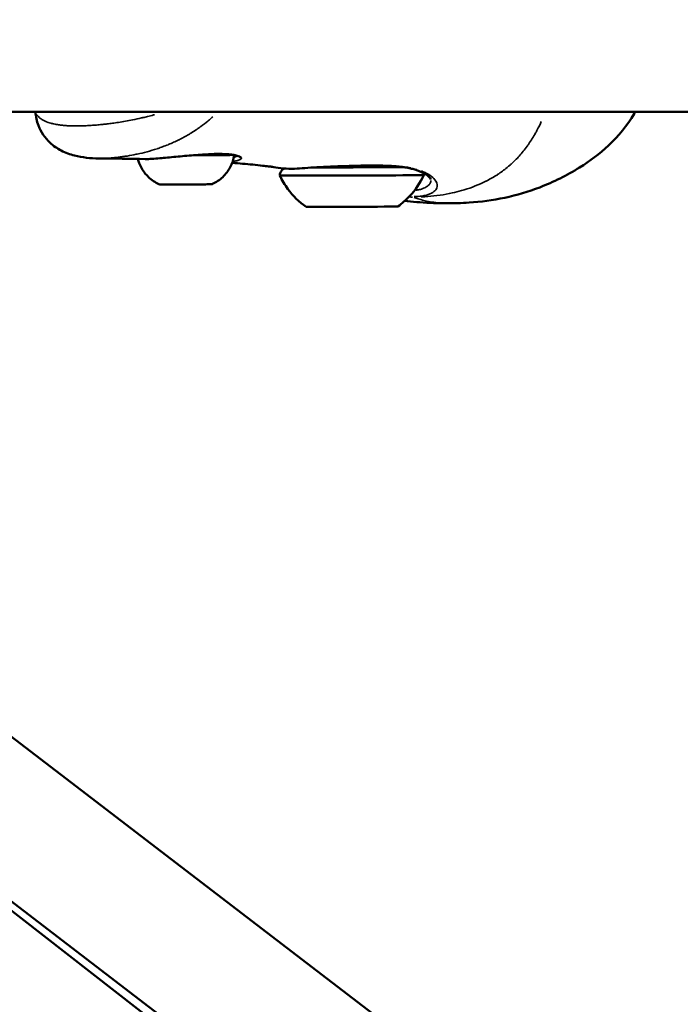
# Model space of a CAD drawing. Units: millimetres. Extents: x -669 to 22038, y -39 to 15069.
# Drawn here: x 17192 to 17293, y 12285 to 12436 of the extents above; entities that cross this region are included whole.
import ezdxf

# ---------------------------------------------------------------- set-up
doc = ezdxf.new("R2010")
doc.units = ezdxf.units.MM
doc.header["$MEASUREMENT"] = 0
doc.layers.add('Visible (ISO)', color=7, linetype='Continuous', lineweight=50)
doc.layers.add('Visible Narrow (ISO)', color=7, linetype='Continuous', lineweight=35)
doc.styles.get("Standard").update_dxf_attribs({"font": 'square721_bt_roman.ttf'})
doc.dimstyles.get("Standard").update_dxf_attribs({"dimtxt": 200, "dimasz": 100, "dimexe": 0.18, "dimexo": 0.0625, "dimgap": 40, "dimtad": 1, "dimdec": 0, "dimlfac": 0.1, "dimrnd": 5, "dimzin": 0, "dimdsep": 46, "dimtxsty": 'Standard', "dimcen": 0.09, "dimse1": 1, "dimse2": 1, "dimadec": 0, "dimazin": 0, "dimtfac": 1, "dimtdec": 0, "dimtofl": 0, "dimtmove": 0, "dimatfit": 3, "dimfxl": 1, "dimtolj": 1, "dimtzin": 0, "dimarcsym": 0})

# ---------------------------------------------------------------- blocks, each defined once
blk = doc.blocks.new('*D9')
at = {"color": 0, "lineweight": -2, "transparency": 16777216}
blk.add_line((12671.68, 14560.17), (21490.69, 14560.17), dxfattribs=at)
at = {"color": 0, "transparency": 16777216}
for points in [[(12671.68, 14593.5), (12671.68, 14526.84), (12471.68, 14560.17)], [(21490.69, 14593.5), (21490.69, 14526.84), (21690.69, 14560.17)]]:
    blk.add_solid(points, dxfattribs=at)
at = {"layer": 'Defpoints', "color": 0, "transparency": 16777216}
for p in [(21690.69, 14560.17), (12471.68, 10916.9), (21690.69, 10914.04)]:
    blk.add_point(p, dxfattribs=at)
at = {"color": 0, "transparency": 16777216, "insert": (17081.18, 14839.64), "char_height": 350, "attachment_point": 5}
blk.add_mtext('\\A1;920', dxfattribs=at)
blk = doc.blocks.new('*D10')
at = {"color": 0, "lineweight": -2, "transparency": 16777216}
blk.add_line((12333.44, 14289.41), (12333.44, 11106.41), dxfattribs=at)
at = {"color": 0, "transparency": 16777216}
for points in [[(12300.11, 14289.41), (12366.78, 14289.41), (12333.44, 14489.41)], [(12300.11, 11106.41), (12366.78, 11106.41), (12333.44, 10906.41)]]:
    blk.add_solid(points, dxfattribs=at)
at = {"layer": 'Defpoints', "color": 0, "transparency": 16777216}
for p in [(17081.8, 14489.41), (12333.44, 10906.41), (17335.93, 10906.41)]:
    blk.add_point(p, dxfattribs=at)
at = {"color": 0, "transparency": 16777216, "insert": (12053.98, 12697.91), "char_height": 350, "attachment_point": 5, "rotation": 90}
blk.add_mtext('\\A1;360', dxfattribs=at)

msp = doc.modelspace()

# ---------------------------------------------------------------- linework, layer by layer
at = {"layer": 'Visible (ISO)'}
for p, q in [((17302.14, 12421.57), (17160.83, 12421.57)), ((17212.39, 12415.73), (17212.39, 12415.73)), ((17204.16, 12414.44), (17204.16, 12414.44)), ((17211.19, 12414.35), (17211.19, 12414.35)), ((17254.89, 12411.2), (17254.89, 12411.2)), ((17101.53, 12394.33), (17492.41, 12094.84)), ((17095.21, 12373.98), (17480.25, 12078.97)), ((17150.92, 12330.39), (17464.48, 12086.41))]:
    msp.add_line(p, q, dxfattribs=at)
for centre, major_axis, ratio, start_param, end_param in [((17242.8, 12411.87), (-11, -0.04), 0.0037, 0, 3.141593), ((17252.71, 12413.71), (-0.295, -0.955), 0.743089, 6.283141, 6.283185), ((17242.82, 12407.07), (-7, -0.03), 0.0037, 0.005264, 3.136329)]:
    msp.add_ellipse(centre, major_axis=major_axis, ratio=ratio, start_param=start_param, end_param=end_param, dxfattribs=at)
for points, knots in [([(17204.16, 12414.44), (17202.79, 12414.45), (17201.59, 12414.59), (17199.72, 12415.07), (17199.03, 12415.31), (17197.76, 12415.97), (17197.17, 12416.37), (17195.89, 12417.58), (17195.27, 12418.49), (17194.63, 12420.15), (17194.48, 12420.87), (17194.42, 12421.57)], [0, 0, 0, 0, 0.504686, 0.504686, 0.799267, 0.799267, 1.066933, 1.066933, 1.459128, 1.459128, 1.736056, 1.736056, 1.736056, 1.736056]), ([(17286.14, 12421.57), (17286.09, 12421.48), (17286.03, 12421.38), (17284.92, 12419.5), (17283.56, 12417.85), (17280.68, 12415.15), (17279.17, 12414.03), (17275.68, 12411.85), (17273.65, 12410.84), (17268.09, 12408.68), (17264.29, 12407.93), (17259.55, 12407.62), (17258.39, 12407.59), (17257.28, 12407.59)], [0.616817, 0.616817, 0.616817, 0.616817, 0.650357, 0.650357, 1.273264, 1.273264, 1.842725, 1.842725, 2.560011, 2.560011, 3.742528, 3.742528, 4.139171, 4.139171, 4.139171, 4.139171]), ([(17219.97, 12415.04), (17219.09, 12414.99), (17218.15, 12414.91), (17216.34, 12414.74), (17215.45, 12414.66), (17214.22, 12414.54), (17213.82, 12414.51), (17213.45, 12414.47)], [0, 0, 0, 0, 0.279989, 0.279989, 0.5452025, 0.5452025, 0.67232, 0.67232, 0.67232, 0.67232]), ([(17223.93, 12415.08), (17223.32, 12415.13), (17222.57, 12415.15), (17221.19, 12415.11), (17220.59, 12415.08), (17219.97, 12415.04)], [0, 0, 0, 0, 0.292034, 0.292034, 0.4918291, 0.4918291, 0.4918291, 0.4918291]), ([(17224.82, 12414.92), (17224.72, 12414.29), (17224.51, 12413.67), (17223.91, 12412.55), (17223.51, 12412.03), (17222.61, 12411.17), (17222.08, 12410.81), (17221.51, 12410.54)], [0, 0, 0, 0, 0.1923486, 0.1923486, 0.3812226, 0.3812226, 0.5683809, 0.5683809, 0.5683809, 0.5683809]), ([(17225.51, 12414.76), (17225.51, 12414.76), (17225.51, 12414.77), (17225.45, 12414.8), (17225.37, 12414.83), (17225.09, 12414.91), (17224.85, 12414.97), (17224.36, 12415.04), (17224.16, 12415.06), (17223.93, 12415.08)], [0.0952988, 0.0952988, 0.0952988, 0.0952988, 0.1390024, 0.1390024, 0.247593, 0.247593, 0.4175108, 0.4175108, 0.5239091, 0.5239091, 0.5239091, 0.5239091]), ([(17213.31, 12410.51), (17212.73, 12410.78), (17212.18, 12411.15), (17211.26, 12412.03), (17210.87, 12412.54), (17210.36, 12413.5), (17210.19, 12413.93), (17210.08, 12414.37)], [0, 0, 0, 0, 0.1923096, 0.1923096, 0.3811724, 0.3811724, 0.5173772, 0.5173772, 0.5173772, 0.5173772]), ([(17230.47, 12413.18), (17230.47, 12413.18), (17230.47, 12413.18), (17230.46, 12413.19), (17230.46, 12413.19), (17230.44, 12413.19), (17230.41, 12413.19), (17230.24, 12413.21), (17230.15, 12413.22), (17229.79, 12413.27), (17229.47, 12413.3), (17228.2, 12413.45), (17227.16, 12413.55), (17225.58, 12413.69), (17225.05, 12413.73), (17224.51, 12413.77)], [0.435744, 0.435744, 0.435744, 0.435744, 0.458294, 0.458294, 0.500398, 0.500398, 0.564228, 0.564228, 0.618048, 0.618048, 0.779508, 0.779508, 1.263586, 1.263586, 1.507761, 1.507761, 1.507761, 1.507761]), ([(17252.42, 12412.75), (17252.22, 12412.81), (17252.01, 12412.87), (17251.51, 12412.98), (17251.21, 12413.04), (17250.53, 12413.14), (17250.13, 12413.19), (17249.46, 12413.25), (17249.2, 12413.27), (17248.75, 12413.3), (17248.55, 12413.31), (17247.75, 12413.35), (17247.12, 12413.37), (17244.98, 12413.38), (17243.37, 12413.34), (17240.3, 12413.24), (17238.8, 12413.18), (17236.82, 12413.06), (17236.21, 12413.02), (17235.08, 12412.94), (17234.55, 12412.89), (17233.44, 12412.84), (17232.87, 12412.88), (17231.78, 12413), (17231.28, 12413.07), (17230.74, 12413.14), (17230.6, 12413.16), (17230.48, 12413.18)], [0, 0, 0, 0, 0.099241, 0.099241, 0.217155, 0.217155, 0.362632, 0.362632, 0.450496, 0.450496, 0.516372, 0.516372, 0.714406, 0.714406, 1.187911, 1.187911, 1.635853, 1.635853, 1.839161, 1.839161, 2.040371, 2.040371, 2.273454, 2.273454, 2.581034, 2.581034, 2.700587, 2.700587, 2.700587, 2.700587]), ([(17249.32, 12413.26), (17249.34, 12413.25), (17249.36, 12413.24), (17249.4, 12413.2), (17249.44, 12413.19), (17249.5, 12413.15), (17249.54, 12413.14), (17249.59, 12413.12), (17249.62, 12413.12), (17249.65, 12413.11), (17249.66, 12413.11), (17249.68, 12413.1), (17249.69, 12413.1), (17249.71, 12413.1), (17249.72, 12413.1), (17249.73, 12413.1), (17249.73, 12413.1), (17249.74, 12413.1), (17249.74, 12413.1), (17249.74, 12413.1)], [0.06617957, 0.06617957, 0.06617957, 0.06617957, 0.07215792, 0.07215792, 0.08383096, 0.08383096, 0.09467795, 0.09467795, 0.10224107, 0.10224107, 0.10640911, 0.10640911, 0.11270252, 0.11270252, 0.11953017, 0.11953017, 0.13058766, 0.13058766, 0.14494317, 0.14494317, 0.14494317, 0.14494317]), ([(17231.8, 12411.83), (17231.8, 12411.96), (17231.83, 12412.09), (17231.91, 12412.33), (17231.97, 12412.45), (17232.12, 12412.65), (17232.21, 12412.74), (17232.37, 12412.85), (17232.42, 12412.88), (17232.49, 12412.91), (17232.49, 12412.92), (17232.5, 12412.92)], [0, 0, 0, 0, 0.0389553, 0.0389553, 0.0772032, 0.0772032, 0.1154598, 0.1154598, 0.1342084, 0.1342084, 0.1366236, 0.1366236, 0.1366236, 0.1366236]), ([(17235.82, 12407.04), (17234.76, 12407.78), (17233.8, 12408.71), (17232.56, 12410.4), (17232.14, 12411.1), (17231.8, 12411.83)], [0, 0, 0, 0, 0.3891499, 0.3891499, 0.6299789, 0.6299789, 0.6299789, 0.6299789]), ([(17253.8, 12411.91), (17253.27, 12410.73), (17252.53, 12409.62), (17251.09, 12408.09), (17250.48, 12407.56), (17249.82, 12407.09)], [0, 0, 0, 0, 0.3891498, 0.3891498, 0.6299789, 0.6299789, 0.6299789, 0.6299789]), ([(17254.89, 12411.2), (17254.89, 12411.21), (17254.84, 12411.43), (17254.18, 12411.99), (17253.66, 12412.3), (17252.8, 12412.63), (17252.61, 12412.69), (17252.42, 12412.75)], [0, 0, 0, 0, 0.426083, 0.426083, 0.8119469, 0.8119469, 0.9079607, 0.9079607, 0.9079607, 0.9079607]), ([(17253.77, 12412.21), (17253.78, 12412.17), (17253.79, 12412.12), (17253.8, 12412.02), (17253.8, 12411.97), (17253.8, 12411.91)], [3.3467129, 3.3467129, 3.3467129, 3.3467129, 3.35972172, 3.35972172, 3.37696199, 3.37696199, 3.37696199, 3.37696199]), ([(17221.51, 12410.54), (17221.49, 12410.53), (17221.47, 12410.53), (17221.44, 12410.51), (17221.42, 12410.51), (17221.4, 12410.5), (17221.39, 12410.5), (17221.37, 12410.5), (17221.37, 12410.5), (17221.35, 12410.5), (17221.35, 12410.5), (17221.33, 12410.5), (17221.33, 12410.5), (17221.31, 12410.49), (17221.3, 12410.49), (17221.26, 12410.49), (17221.21, 12410.49), (17221, 12410.49), (17220.76, 12410.49), (17220.18, 12410.48), (17219.86, 12410.48), (17219.16, 12410.47), (17218.77, 12410.47), (17217.97, 12410.47), (17217.55, 12410.47), (17216.72, 12410.46), (17216.31, 12410.46), (17215.54, 12410.46), (17215.18, 12410.46), (17214.55, 12410.46), (17214.28, 12410.46), (17213.85, 12410.46), (17213.7, 12410.46), (17213.57, 12410.46), (17213.55, 12410.46), (17213.52, 12410.47), (17213.51, 12410.47), (17213.49, 12410.47), (17213.48, 12410.47), (17213.45, 12410.47), (17213.44, 12410.47), (17213.41, 12410.48), (17213.4, 12410.48), (17213.37, 12410.49), (17213.36, 12410.49), (17213.33, 12410.5), (17213.32, 12410.51), (17213.31, 12410.51)], [0, 0, 0, 0, 0.006766, 0.006766, 0.012155, 0.012155, 0.01507, 0.01507, 0.019238, 0.019238, 0.023847, 0.023847, 0.032028, 0.032028, 0.053974, 0.053974, 0.119924, 0.119924, 0.271856, 0.271856, 0.396506, 0.396506, 0.520783, 0.520783, 0.644919, 0.644919, 0.769022, 0.769022, 0.893135, 0.893135, 1.017312, 1.017312, 1.141748, 1.141748, 1.184621, 1.184621, 1.205479, 1.205479, 1.216461, 1.216461, 1.221634, 1.221634, 1.225834, 1.225834, 1.230927, 1.230927, 1.234498, 1.234498, 1.234498, 1.234498]), ([(17257.27, 12407.59), (17255.98, 12407.59), (17254.61, 12407.62), (17252.57, 12407.79), (17251.93, 12407.85), (17251.17, 12407.95), (17251.05, 12407.97), (17250.93, 12407.98)], [0, 0, 0, 0, 0.4570315, 0.4570315, 0.65955, 0.65955, 0.6972678, 0.6972678, 0.6972678, 0.6972678])]:
    msp.add_open_spline(points, degree=3, knots=knots, dxfattribs=at)
for points in [[(17224.83, 12414.96), (17224.83, 12414.95), (17224.83, 12414.94), (17224.82, 12414.92)], [(17211.19, 12414.35), (17208.86, 12414.39), (17206.53, 12414.42), (17204.16, 12414.44)], [(17213.45, 12414.47), (17212.62, 12414.4), (17211.86, 12414.34), (17211.19, 12414.35)], [(17230.48, 12413.18), (17230.43, 12413.19), (17230.39, 12413.19), (17230.35, 12413.2)], [(17249.6, 12413.12), (17249.99, 12413.12), (17250.35, 12413.12), (17250.67, 12413.12)], [(17257.28, 12407.59), (17257.27, 12407.59), (17257.27, 12407.59), (17257.27, 12407.59)]]:
    msp.add_open_spline(points, degree=3, dxfattribs=at)
at = {"layer": 'Visible Narrow (ISO)'}
for centre, major_axis, ratio, start_param, end_param in [((17217.4, 12414.9), (7.43, 0.03), 0.0037, 4.756364, 4.756374), ((17217.4, 12414.9), (7.43, 0.03), 0.0037, 4.838169, 6.206532), ((17219.93, 12415.54), (0.032, -0.499), 0.342286, 0.008025, 0.152476), ((17223.97, 12415.58), (-0.041, -0.498), 0.762666, 0.013451, 0.255566), ((17225.91, 12415.05), (-0.421, -0.269), 0.993187, 0.053422, 1.015026), ((17213.41, 12414.97), (0.043, -0.498), 0.464806, 6.211421, 6.279408), ((17242.8, 12413.07), (-7, -0.03), 0.0037, 0.355311, 0.355314), ((17242.8, 12413.07), (9.8, 0.04), 0.0037, 4.053928, 5.607277), ((17242.8, 12413.07), (-7, -0.03), 0.0037, 5.373588, 5.730689), ((17242.8, 12413.07), (7, 0.03), 0.0037, 3.701392, 6.278803), ((17242.8, 12413.07), (-7, -0.03), 0.0037, 3.934186, 4.063827), ((17242.8, 12413.07), (-9.8, -0.04), 0.0037, 3.788243, 3.936643), ((17252.71, 12413.71), (-0.295, -0.955), 0.743089, 0.024402, 0.463635), ((17217.41, 12410.53), (4.1, 0.02), 0.0037, 3.305767, 6.119011)]:
    msp.add_ellipse(centre, major_axis=major_axis, ratio=ratio, start_param=start_param, end_param=end_param, dxfattribs=at)
for points, knots in [([(17194.67, 12421.14), (17194.68, 12421.12), (17194.69, 12421.11), (17194.69, 12421.1), (17194.7, 12421.1), (17194.7, 12421.09), (17194.7, 12421.09), (17194.75, 12421.01), (17194.81, 12420.92), (17194.88, 12420.85), (17194.93, 12420.79), (17194.98, 12420.74), (17195.03, 12420.69), (17195.05, 12420.67), (17195.07, 12420.65), (17195.1, 12420.63), (17195.21, 12420.53), (17195.35, 12420.43), (17195.5, 12420.34), (17195.74, 12420.19), (17196.03, 12420.06), (17196.37, 12419.95), (17196.5, 12419.91), (17196.64, 12419.87), (17196.79, 12419.83), (17196.94, 12419.79), (17197.09, 12419.75), (17197.25, 12419.72), (17197.37, 12419.7), (17197.5, 12419.67), (17197.62, 12419.65), (17197.83, 12419.62), (17198.05, 12419.58), (17198.28, 12419.56), (17198.37, 12419.55), (17198.47, 12419.53), (17198.56, 12419.52), (17198.66, 12419.51), (17198.75, 12419.51), (17198.85, 12419.5), (17199.04, 12419.48), (17199.24, 12419.46), (17199.45, 12419.45), (17199.86, 12419.43), (17200.3, 12419.41), (17200.76, 12419.41), (17200.76, 12419.41), (17200.76, 12419.41), (17200.77, 12419.41), (17201.23, 12419.41), (17201.71, 12419.43), (17202.21, 12419.45), (17202.46, 12419.47), (17202.71, 12419.48), (17202.97, 12419.5), (17203.09, 12419.51), (17203.21, 12419.52), (17203.33, 12419.53), (17203.47, 12419.54), (17203.61, 12419.55), (17203.75, 12419.56), (17204.02, 12419.58), (17204.29, 12419.61), (17204.56, 12419.64), (17204.62, 12419.64), (17204.68, 12419.65), (17204.74, 12419.65), (17204.95, 12419.68), (17205.17, 12419.7), (17205.4, 12419.73), (17205.67, 12419.76), (17205.94, 12419.79), (17206.21, 12419.83), (17206.51, 12419.87), (17206.81, 12419.91), (17207.11, 12419.96), (17207.82, 12420.07), (17208.54, 12420.2), (17209.28, 12420.34), (17209.74, 12420.44), (17210.2, 12420.53), (17210.66, 12420.64), (17210.73, 12420.66), (17210.8, 12420.67), (17210.87, 12420.69), (17211.11, 12420.75), (17211.34, 12420.8), (17211.57, 12420.86), (17211.88, 12420.94), (17212.18, 12421.02), (17212.48, 12421.1), (17212.52, 12421.12), (17212.56, 12421.13), (17212.61, 12421.14)], [0.01333221, 0.01333221, 0.01333221, 0.01333221, 0.01348126, 0.01348126, 0.01348126, 0.01351697, 0.01351697, 0.01351697, 0.01446554, 0.01446554, 0.01446554, 0.01516642, 0.01516642, 0.01516642, 0.01541704, 0.01541704, 0.01541704, 0.01685157, 0.01685157, 0.01685157, 0.01924804, 0.01924804, 0.01924804, 0.02022189, 0.02022189, 0.02022189, 0.02117484, 0.02117484, 0.02117484, 0.02190705, 0.02190705, 0.02190705, 0.02310615, 0.02310615, 0.02310615, 0.0235922, 0.0235922, 0.0235922, 0.02407272, 0.02407272, 0.02407272, 0.02503992, 0.02503992, 0.02503992, 0.02696252, 0.02696252, 0.02696252, 0.02697624, 0.02697624, 0.02697624, 0.02891275, 0.02891275, 0.02891275, 0.0298802, 0.0298802, 0.0298802, 0.03033283, 0.03033283, 0.03033283, 0.03084705, 0.03084705, 0.03084705, 0.03181345, 0.03181345, 0.03181345, 0.03201799, 0.03201799, 0.03201799, 0.03277939, 0.03277939, 0.03277939, 0.03370315, 0.03370315, 0.03370315, 0.03470615, 0.03470615, 0.03470615, 0.03707346, 0.03707346, 0.03707346, 0.03853635, 0.03853635, 0.03853635, 0.03875862, 0.03875862, 0.03875862, 0.03948832, 0.03948832, 0.03948832, 0.04043628, 0.04043628, 0.04043628, 0.04056878, 0.04056878, 0.04056878, 0.04056878]), ([(17221.56, 12420.82), (17221.46, 12420.74), (17221.36, 12420.65), (17221.26, 12420.56), (17221.11, 12420.43), (17220.95, 12420.3), (17220.8, 12420.17), (17220.45, 12419.88), (17220.09, 12419.6), (17219.72, 12419.34), (17219.6, 12419.25), (17219.49, 12419.17), (17219.37, 12419.08), (17219.22, 12418.98), (17219.06, 12418.87), (17218.91, 12418.77), (17218.63, 12418.58), (17218.35, 12418.41), (17218.07, 12418.24), (17218.01, 12418.2), (17217.94, 12418.16), (17217.88, 12418.12), (17217.39, 12417.83), (17216.9, 12417.56), (17216.39, 12417.31), (17216.38, 12417.3), (17216.36, 12417.29), (17216.34, 12417.29), (17215.83, 12417.03), (17215.3, 12416.79), (17214.77, 12416.58), (17214.75, 12416.57), (17214.73, 12416.56), (17214.71, 12416.55), (17214.43, 12416.44), (17214.15, 12416.33), (17213.87, 12416.22), (17213.64, 12416.14), (17213.4, 12416.06), (17213.17, 12415.98), (17213.12, 12415.96), (17213.08, 12415.95), (17213.03, 12415.93), (17212.01, 12415.59), (17211, 12415.32), (17210, 12415.11), (17209.95, 12415.1), (17209.9, 12415.09), (17209.84, 12415.08), (17209.38, 12414.98), (17208.92, 12414.89), (17208.47, 12414.82), (17208.43, 12414.81), (17208.39, 12414.81), (17208.35, 12414.8), (17208.1, 12414.76), (17207.86, 12414.73), (17207.62, 12414.69), (17207.4, 12414.66), (17207.19, 12414.64), (17206.98, 12414.61), (17206.96, 12414.61), (17206.94, 12414.61), (17206.92, 12414.61), (17206.69, 12414.58), (17206.47, 12414.56), (17206.24, 12414.54), (17206.02, 12414.52), (17205.8, 12414.5), (17205.59, 12414.49), (17205.58, 12414.48), (17205.57, 12414.48), (17205.56, 12414.48), (17205.36, 12414.47), (17205.16, 12414.46), (17204.96, 12414.45)], [0.00806048, 0.00806048, 0.00806048, 0.00806048, 0.00846264, 0.00846264, 0.00846264, 0.00906819, 0.00906819, 0.00906819, 0.01044486, 0.01044486, 0.01044486, 0.01088183, 0.01088183, 0.01088183, 0.01145146, 0.01145146, 0.01145146, 0.01245952, 0.01245952, 0.01245952, 0.01269547, 0.01269547, 0.01269547, 0.01445042, 0.01445042, 0.01445042, 0.01450911, 0.01450911, 0.01450911, 0.01632275, 0.01632275, 0.01632275, 0.01639413, 0.01639413, 0.01639413, 0.01734876, 0.01734876, 0.01734876, 0.01813639, 0.01813639, 0.01813639, 0.01829241, 0.01829241, 0.01829241, 0.02176366, 0.02176366, 0.02176366, 0.02195051, 0.02195051, 0.02195051, 0.0235773, 0.0235773, 0.0235773, 0.0237218, 0.0237218, 0.0237218, 0.02459374, 0.02459374, 0.02459374, 0.02539094, 0.02539094, 0.02539094, 0.02545764, 0.02545764, 0.02545764, 0.02631592, 0.02631592, 0.02631592, 0.02717421, 0.02717421, 0.02717421, 0.02720458, 0.02720458, 0.02720458, 0.02801444, 0.02801444, 0.02801444, 0.02801444]), ([(17271.77, 12420.09), (17271.58, 12419.66), (17271.37, 12419.23), (17271.15, 12418.82), (17271.07, 12418.66), (17270.98, 12418.5), (17270.9, 12418.35), (17270.57, 12417.76), (17270.22, 12417.2), (17269.85, 12416.66), (17269.77, 12416.54), (17269.68, 12416.43), (17269.6, 12416.31), (17269.22, 12415.78), (17268.81, 12415.28), (17268.38, 12414.8), (17268.29, 12414.71), (17268.2, 12414.61), (17268.11, 12414.51), (17267.9, 12414.29), (17267.69, 12414.07), (17267.46, 12413.86), (17267.34, 12413.74), (17267.19, 12413.61), (17267.08, 12413.51), (17267.03, 12413.46), (17266.97, 12413.41), (17266.91, 12413.36), (17266.87, 12413.32), (17266.82, 12413.29), (17266.78, 12413.25), (17266.7, 12413.19), (17266.63, 12413.12), (17266.55, 12413.06), (17266.07, 12412.67), (17265.58, 12412.31), (17265.07, 12411.98), (17265.07, 12411.97), (17265.06, 12411.97), (17265.05, 12411.96), (17264.54, 12411.63), (17264.01, 12411.32), (17263.46, 12411.04), (17263.4, 12411.01), (17263.34, 12410.98), (17263.28, 12410.95), (17262.24, 12410.43), (17261.15, 12409.99), (17260, 12409.65), (17259.86, 12409.6), (17259.72, 12409.56), (17259.58, 12409.52), (17259.11, 12409.39), (17258.63, 12409.27), (17258.15, 12409.16), (17258, 12409.13), (17257.85, 12409.1), (17257.7, 12409.07), (17257.08, 12408.95), (17256.45, 12408.85), (17255.82, 12408.76), (17255.21, 12408.69), (17254.59, 12408.63), (17253.95, 12408.59), (17253.77, 12408.58), (17253.59, 12408.57), (17253.41, 12408.56)], [0.2987162, 0.2987162, 0.2987162, 0.2987162, 0.3321548, 0.3321548, 0.3321548, 0.3450699, 0.3450699, 0.3450699, 0.3939725, 0.3939725, 0.3939725, 0.404609, 0.404609, 0.404609, 0.4539539, 0.4539539, 0.4539539, 0.4641481, 0.4641481, 0.4641481, 0.4877859, 0.4877859, 0.4877859, 0.50136, 0.50136, 0.50136, 0.5088024, 0.5088024, 0.5088024, 0.514106, 0.514106, 0.514106, 0.5236872, 0.5236872, 0.5236872, 0.5824684, 0.5824684, 0.5824684, 0.5832263, 0.5832263, 0.5832263, 0.6427654, 0.6427654, 0.6427654, 0.6490612, 0.6490612, 0.6490612, 0.7618436, 0.7618436, 0.7618436, 0.7757105, 0.7757105, 0.7757105, 0.8213827, 0.8213827, 0.8213827, 0.8355227, 0.8355227, 0.8355227, 0.8927879, 0.8927879, 0.8927879, 0.9475785, 0.9475785, 0.9475785, 0.9630903, 0.9630903, 0.9630903, 0.9630903]), ([(17213.74, 12414.5), (17214.15, 12414.54), (17214.57, 12414.58), (17215.27, 12414.64), (17215.55, 12414.67), (17216.11, 12414.72), (17216.38, 12414.75), (17216.94, 12414.8), (17217.22, 12414.82), (17217.79, 12414.88), (17218.07, 12414.9), (17218.8, 12414.96), (17219.24, 12415), (17219.67, 12415.03)], [0.00033951, 0.00033951, 0.00033951, 0.00033951, 0.001697551, 0.001697551, 0.002546327, 0.002546327, 0.003395102, 0.003395102, 0.004243878, 0.004243878, 0.005092654, 0.005092654, 0.006450695, 0.006450695, 0.006450695, 0.006450695]), ([(17220.23, 12415.07), (17220.54, 12415.09), (17220.84, 12415.1), (17221.14, 12415.12), (17221.51, 12415.13), (17221.87, 12415.14), (17222.21, 12415.14), (17222.82, 12415.15), (17223.37, 12415.14), (17223.87, 12415.1)], [0.000249714, 0.000249714, 0.000249714, 0.000249714, 0.001248569, 0.001248569, 0.001248569, 0.002497137, 0.002497137, 0.002497137, 0.004744561, 0.004744561, 0.004744561, 0.004744561]), ([(17224.2, 12415.07), (17224.43, 12415.05), (17224.63, 12415.02), (17225.04, 12414.96), (17225.24, 12414.91), (17225.57, 12414.82), (17225.69, 12414.77), (17225.85, 12414.67), (17225.9, 12414.63), (17225.93, 12414.58)], [0.000266905, 0.000266905, 0.000266905, 0.000266905, 0.001334526, 0.001334526, 0.002669052, 0.002669052, 0.004003578, 0.004003578, 0.005071199, 0.005071199, 0.005071199, 0.005071199]), ([(17225.94, 12414.52), (17225.94, 12414.46), (17225.9, 12414.4), (17225.82, 12414.34), (17225.77, 12414.31), (17225.7, 12414.28), (17225.63, 12414.24), (17225.63, 12414.24), (17225.62, 12414.24), (17225.62, 12414.24), (17225.55, 12414.21), (17225.45, 12414.18), (17225.35, 12414.15), (17225.35, 12414.15), (17225.34, 12414.14), (17225.34, 12414.14), (17225.17, 12414.09), (17224.96, 12414.04), (17224.72, 12414)], [0.000259606, 0.000259606, 0.000259606, 0.000259606, 0.001752258, 0.001752258, 0.001752258, 0.002627028, 0.002627028, 0.002627028, 0.002639003, 0.002639003, 0.002639003, 0.003501267, 0.003501267, 0.003501267, 0.003518671, 0.003518671, 0.003518671, 0.004932509, 0.004932509, 0.004932509, 0.004932509]), ([(17224.8, 12414.6), (17224.82, 12414.61), (17224.84, 12414.62), (17224.86, 12414.62), (17224.96, 12414.65), (17225.05, 12414.69), (17225.12, 12414.72), (17225.2, 12414.75), (17225.26, 12414.79), (17225.3, 12414.82), (17225.31, 12414.82), (17225.31, 12414.83), (17225.31, 12414.83)], [0.009690198, 0.009690198, 0.009690198, 0.009690198, 0.009862751, 0.009862751, 0.009862751, 0.010684674, 0.010684674, 0.010684674, 0.01150661, 0.01150661, 0.01150661, 0.011581287, 0.011581287, 0.011581287, 0.011581287]), ([(17211.29, 12414.35), (17211.32, 12414.35), (17211.34, 12414.35), (17211.36, 12414.35), (17211.52, 12414.35), (17211.68, 12414.35), (17211.84, 12414.36), (17212.01, 12414.37), (17212.17, 12414.38), (17212.34, 12414.39), (17212.65, 12414.41), (17212.97, 12414.44), (17213.31, 12414.46)], [0.002464907, 0.002464907, 0.002464907, 0.002464907, 0.002566218, 0.002566218, 0.002566218, 0.003214109, 0.003214109, 0.003214109, 0.00384964, 0.00384964, 0.00384964, 0.004992435, 0.004992435, 0.004992435, 0.004992435]), ([(17230.95, 12413.11), (17231.02, 12413.1), (17231.11, 12413.09), (17231.19, 12413.08), (17231.2, 12413.08), (17231.21, 12413.08), (17231.23, 12413.08), (17231.41, 12413.05), (17231.61, 12413.03), (17231.83, 12413), (17231.85, 12413), (17231.86, 12413), (17231.88, 12412.99), (17232.1, 12412.97), (17232.34, 12412.94), (17232.6, 12412.91), (17232.89, 12412.88), (17233.19, 12412.86), (17233.52, 12412.86), (17233.52, 12412.86), (17233.53, 12412.86), (17233.53, 12412.86), (17233.85, 12412.86), (17234.18, 12412.88), (17234.53, 12412.9), (17234.54, 12412.9), (17234.55, 12412.91), (17234.57, 12412.91), (17234.9, 12412.93), (17235.25, 12412.96), (17235.62, 12412.99), (17235.63, 12412.99), (17235.65, 12412.99), (17235.67, 12412.99), (17236.02, 12413.02), (17236.4, 12413.05), (17236.78, 12413.07), (17236.8, 12413.07), (17236.81, 12413.07), (17236.83, 12413.08), (17237.21, 12413.1), (17237.61, 12413.12), (17238.01, 12413.14), (17238.03, 12413.14), (17238.04, 12413.15), (17238.06, 12413.15), (17238.88, 12413.19), (17239.72, 12413.22), (17240.59, 12413.26), (17240.61, 12413.26), (17240.62, 12413.26), (17240.64, 12413.26), (17241.07, 12413.28), (17241.5, 12413.29), (17241.92, 12413.31), (17241.94, 12413.31), (17241.97, 12413.31), (17241.99, 12413.31), (17242.41, 12413.33), (17242.84, 12413.34), (17243.26, 12413.36), (17243.28, 12413.36), (17243.3, 12413.36), (17243.33, 12413.36), (17243.75, 12413.37), (17244.17, 12413.38), (17244.59, 12413.39), (17244.61, 12413.39), (17244.63, 12413.39), (17244.66, 12413.39), (17245.07, 12413.4), (17245.49, 12413.41), (17245.91, 12413.41), (17245.93, 12413.41), (17245.95, 12413.41), (17245.97, 12413.41), (17246.83, 12413.41), (17247.65, 12413.4), (17248.45, 12413.37), (17248.47, 12413.37), (17248.48, 12413.37), (17248.5, 12413.37), (17248.89, 12413.35), (17249.28, 12413.32), (17249.66, 12413.29), (17249.67, 12413.29), (17249.68, 12413.29), (17249.69, 12413.29), (17250.08, 12413.26), (17250.45, 12413.22), (17250.8, 12413.17), (17250.81, 12413.17), (17250.82, 12413.17), (17250.83, 12413.17), (17251.18, 12413.12), (17251.51, 12413.07), (17251.83, 12413)], [0.01690239, 0.01690239, 0.01690239, 0.01690239, 0.01750885, 0.01750885, 0.01750885, 0.0175864, 0.0175864, 0.0175864, 0.01885671, 0.01885671, 0.01885671, 0.0189392, 0.0189392, 0.0189392, 0.02022152, 0.02022152, 0.02022152, 0.02162903, 0.02162903, 0.02162903, 0.0216448, 0.0216448, 0.0216448, 0.0229976, 0.0229976, 0.0229976, 0.02304449, 0.02304449, 0.02304449, 0.0243504, 0.0243504, 0.0243504, 0.0244106, 0.0244106, 0.0244106, 0.0257032, 0.0257032, 0.0257032, 0.02576066, 0.02576066, 0.02576066, 0.027056, 0.027056, 0.027056, 0.02710907, 0.02710907, 0.02710907, 0.0297616, 0.0297616, 0.0297616, 0.02981721, 0.02981721, 0.02981721, 0.0311144, 0.0311144, 0.0311144, 0.03117621, 0.03117621, 0.03117621, 0.0324672, 0.0324672, 0.0324672, 0.03253432, 0.03253432, 0.03253432, 0.03382, 0.03382, 0.03382, 0.03388941, 0.03388941, 0.03388941, 0.0351728, 0.0351728, 0.0351728, 0.03524084, 0.03524084, 0.03524084, 0.0378784, 0.0378784, 0.0378784, 0.03793427, 0.03793427, 0.03793427, 0.0392312, 0.0392312, 0.0392312, 0.03927615, 0.03927615, 0.03927615, 0.040584, 0.040584, 0.040584, 0.0406153, 0.0406153, 0.0406153, 0.0419008, 0.0419008, 0.0419008, 0.0419008]), ([(17253.41, 12412.55), (17253.45, 12412.53), (17253.49, 12412.51), (17253.77, 12412.4), (17253.99, 12412.3), (17254.59, 12411.98), (17254.91, 12411.76), (17255.43, 12411.3), (17255.62, 12411.05), (17255.84, 12410.58), (17255.88, 12410.35), (17255.83, 12410.02), (17255.79, 12409.91), (17255.68, 12409.7), (17255.61, 12409.6), (17255.33, 12409.32), (17255.08, 12409.16), (17254.59, 12408.95), (17254.4, 12408.89), (17254, 12408.78), (17253.78, 12408.73), (17253.17, 12408.65), (17252.76, 12408.62), (17252.31, 12408.61)], [0.02467849, 0.02467849, 0.02467849, 0.02467849, 0.02490267, 0.02490267, 0.02615399, 0.02615399, 0.02865664, 0.02865664, 0.03115928, 0.03115928, 0.03366193, 0.03366193, 0.03491325, 0.03491325, 0.03616457, 0.03616457, 0.03866722, 0.03866722, 0.03991854, 0.03991854, 0.04116987, 0.04116987, 0.04316718, 0.04316718, 0.04316718, 0.04316718]), ([(17252.64, 12409.6), (17252.72, 12409.61), (17252.8, 12409.62), (17252.87, 12409.63), (17252.96, 12409.65), (17253.04, 12409.66), (17253.13, 12409.68), (17253.25, 12409.7), (17253.36, 12409.73), (17253.47, 12409.77), (17253.51, 12409.78), (17253.54, 12409.79), (17253.58, 12409.8), (17253.72, 12409.85), (17253.84, 12409.9), (17253.96, 12409.95), (17254.08, 12410.01), (17254.19, 12410.07), (17254.28, 12410.14), (17254.42, 12410.23), (17254.54, 12410.34), (17254.63, 12410.45), (17254.66, 12410.49), (17254.69, 12410.53), (17254.72, 12410.57), (17254.76, 12410.62), (17254.79, 12410.68), (17254.81, 12410.75), (17254.86, 12410.85), (17254.88, 12410.96), (17254.89, 12411.07), (17254.89, 12411.07), (17254.89, 12411.07), (17254.89, 12411.07), (17254.89, 12411.08), (17254.89, 12411.08), (17254.89, 12411.08)], [0.038844658, 0.038844658, 0.038844658, 0.038844658, 0.039251205, 0.039251205, 0.039251205, 0.039730646, 0.039730646, 0.039730646, 0.040418875, 0.040418875, 0.040418875, 0.040667536, 0.040667536, 0.040667536, 0.041587532, 0.041587532, 0.041587532, 0.042541316, 0.042541316, 0.042541316, 0.043929195, 0.043929195, 0.043929195, 0.044415097, 0.044415097, 0.044415097, 0.045101497, 0.045101497, 0.045101497, 0.046274633, 0.046274633, 0.046274633, 0.046288877, 0.046288877, 0.046288877, 0.046313222, 0.046313222, 0.046313222, 0.046313222]), ([(17256.17, 12407.63), (17255.98, 12407.65), (17255.8, 12407.67), (17255.61, 12407.69), (17255.51, 12407.71), (17255.41, 12407.72), (17255.31, 12407.74), (17254.95, 12407.79), (17254.59, 12407.85), (17254.24, 12407.93), (17254.09, 12407.96), (17253.95, 12408), (17253.81, 12408.03), (17253.52, 12408.1), (17253.23, 12408.18), (17252.94, 12408.27), (17252.74, 12408.33), (17252.53, 12408.4), (17252.33, 12408.47)], [0.000027002, 0.000027002, 0.000027002, 0.000027002, 0.000825515, 0.000825515, 0.000825515, 0.00124947, 0.00124947, 0.00124947, 0.002777555, 0.002777555, 0.002777555, 0.003390032, 0.003390032, 0.003390032, 0.004635977, 0.004635977, 0.004635977, 0.005528108, 0.005528108, 0.005528108, 0.005528108]), ([(17257.22, 12407.59), (17257, 12407.59), (17256.77, 12407.6), (17256.55, 12407.61), (17256.51, 12407.61), (17256.47, 12407.61), (17256.43, 12407.62)], [0.39254623, 0.39254623, 0.39254623, 0.39254623, 0.4742853, 0.4742853, 0.4742853, 0.48801698, 0.48801698, 0.48801698, 0.48801698])]:
    msp.add_open_spline(points, degree=3, knots=knots, dxfattribs=at)
for points in [[(17225.36, 12414.88), (17225.36, 12414.88), (17225.36, 12414.88), (17225.36, 12414.88)], [(17252.09, 12408.54), (17251.91, 12408.54), (17251.72, 12408.54), (17251.54, 12408.55)]]:
    msp.add_open_spline(points, degree=3, dxfattribs=at)

# ---------------------------------------------------------------- dimensions: what is measured, and where the dimension line sits
dim = msp.add_linear_dim(base=(21690.69, 14560.17), p1=(12471.68, 10916.9), p2=(21690.69, 10914.04), dimstyle='Standard', override={"dimtxt": 350, "dimasz": 200, "dimgap": 100})
dim.commit()
dim.dimension.update_dxf_attribs({"geometry": '*D9', "text_midpoint": (17081.18, 14839.64)})
dim = msp.add_linear_dim(base=(12333.44, 10906.41), p1=(17081.8, 14489.41), p2=(17335.93, 10906.41), angle=90, dimstyle='Standard', override={"dimtxt": 350, "dimasz": 200, "dimgap": 100})
dim.commit()
dim.dimension.update_dxf_attribs({"geometry": '*D10', "text_midpoint": (12053.98, 12697.91)})

doc.saveas('drawing.dxf')
